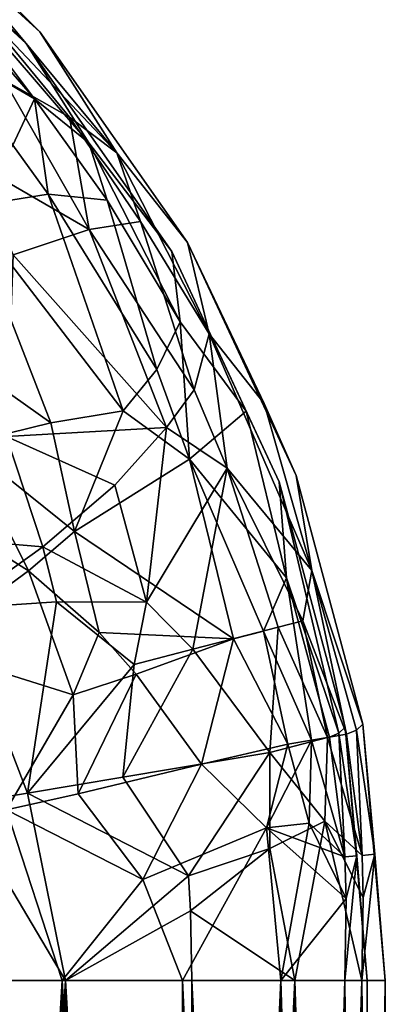
# Model space of a CAD drawing. Extents: x -43 to 145, y 0 to 700.
# Drawn here: x 130 to 145, y 638 to 679 of the extents above; entities that cross this region are included whole.
import ezdxf

# ---------------------------------------------------------------- set-up
doc = ezdxf.new("R2010")
doc.units = 0
doc.header["$MEASUREMENT"] = 0

msp = doc.modelspace()

# ---------------------------------------------------------------- linework, layer by layer
for points in [[(127.1856, 682.185974, -3.9385), (123.610603, 686.129028), (131.129608, 678.611023)], [(127.1856, 682.185974, 3.9385), (131.129608, 678.611023), (123.610603, 686.129028)], [(126.140602, 682.195984, 3.7538), (123.128593, 685.554993), (130.554596, 678.129028)], [(126.140602, 682.195984, -3.7538), (130.554596, 678.129028), (123.128593, 685.554993)], [(126.140602, 682.195984, 3.7538), (130.554596, 678.129028), (133.142609, 674.013, 3.7538)], [(126.140602, 682.195984, 3.7538), (133.142609, 674.013, 3.7538), (130.899597, 675.84198, 5.8654)], [(127.202599, 680.119995, 5.8654), (126.140602, 682.195984, 3.7538), (130.899597, 675.84198, 5.8654)], [(126.140602, 682.195984, -3.7538), (127.202599, 680.119995, -5.8654), (130.899597, 675.84198, -5.8654)], [(126.140602, 682.195984, -3.7538), (133.142609, 674.013, -3.7538), (130.554596, 678.129028)], [(126.140602, 682.195984, -3.7538), (130.899597, 675.84198, -5.8654), (133.142609, 674.013, -3.7538)], [(127.1856, 682.185974, -3.9385), (131.129608, 678.611023), (134.311615, 673.606995, -3.9385)], [(128.46759, 679.778992, -6.1538), (127.1856, 682.185974, -3.9385), (134.311615, 673.606995, -3.9385)], [(127.1856, 682.185974, 3.9385), (134.311615, 673.606995, 3.9385), (131.129608, 678.611023)], [(127.1856, 682.185974, 3.9385), (128.46759, 679.778992, 6.1538), (134.311615, 673.606995, 3.9385)], [(128.066589, 677.494995, 8.0566), (127.202599, 680.119995, 5.8654), (130.899597, 675.84198, 5.8654)], [(127.202599, 680.119995, -5.8654), (128.066589, 677.494995, -8.0566), (130.899597, 675.84198, -5.8654)], [(128.46759, 679.778992, -6.1538), (134.311615, 673.606995, -3.9385), (132.3526, 675.078979, -6.1538)], [(129.652588, 676.609009, -8.4528), (128.46759, 679.778992, -6.1538), (132.3526, 675.078979, -6.1538)], [(128.46759, 679.778992, 6.1538), (129.652588, 676.609009, 8.4528), (132.3526, 675.078979, 6.1538)], [(128.46759, 679.778992, 6.1538), (132.3526, 675.078979, 6.1538), (134.311615, 673.606995, 3.9385)], [(134.311615, 673.606995, -3.9385), (131.129608, 678.611023), (137.228607, 669.900024)], [(134.311615, 673.606995, 3.9385), (137.228607, 669.900024), (131.129608, 678.611023)], [(133.142609, 674.013, 3.7538), (130.554596, 678.129028), (136.578613, 669.525024)], [(133.142609, 674.013, -3.7538), (136.578613, 669.525024), (130.554596, 678.129028)], [(130.003601, 673.927979, 9.15), (128.066589, 677.494995, 8.0566), (130.899597, 675.84198, 5.8654)], [(130.003601, 673.927979, -9.15), (130.899597, 675.84198, -5.8654), (128.066589, 677.494995, -8.0566)], [(128.274597, 673.263977, -12.1399), (129.652588, 676.609009, -8.4528), (133.156586, 670.442993, -9.6)], [(128.274597, 673.263977, 12.1399), (133.156586, 670.442993, 9.6), (129.652588, 676.609009, 8.4528)], [(133.156586, 670.442993, -9.6), (129.652588, 676.609009, -8.4528), (132.3526, 675.078979, -6.1538)], [(133.156586, 670.442993, 9.6), (132.3526, 675.078979, 6.1538), (129.652588, 676.609009, 8.4528)], [(130.003601, 673.927979, 9.15), (130.899597, 675.84198, 5.8654), (131.469604, 671.901978, 9.15)], [(130.003601, 673.927979, -9.15), (131.469604, 671.901978, -9.15), (130.899597, 675.84198, -5.8654)], [(130.899597, 675.84198, 5.8654), (133.142609, 674.013, 3.7538), (133.901611, 671.64502, 5.8654)], [(131.469604, 671.901978, 9.15), (130.899597, 675.84198, 5.8654), (133.901611, 671.64502, 5.8654)], [(133.142609, 674.013, -3.7538), (130.899597, 675.84198, -5.8654), (133.901611, 671.64502, -5.8654)], [(131.469604, 671.901978, -9.15), (133.901611, 671.64502, -5.8654), (130.899597, 675.84198, -5.8654)], [(132.3526, 675.078979, -6.1538), (134.311615, 673.606995, -3.9385), (135.277588, 670.768005, -6.1538)], [(133.156586, 670.442993, -9.6), (132.3526, 675.078979, -6.1538), (135.277588, 670.768005, -6.1538)], [(134.311615, 673.606995, 3.9385), (132.3526, 675.078979, 6.1538), (135.277588, 670.768005, 6.1538)], [(133.156586, 670.442993, 9.6), (135.277588, 670.768005, 6.1538), (132.3526, 675.078979, 6.1538)], [(130.003601, 673.927979, 9.15), (131.469604, 671.901978, 9.15), (128.110596, 671.364014, 12.2)], [(130.003601, 673.927979, -9.15), (128.110596, 671.364014, -12.2), (131.469604, 671.901978, -9.15)], [(133.142609, 674.013, 3.7538), (136.578613, 669.525024), (136.922607, 666.61499, 5.6762)], [(133.901611, 671.64502, 5.8654), (133.142609, 674.013, 3.7538), (136.922607, 666.61499, 5.6762)], [(133.142609, 674.013, -3.7538), (133.901611, 671.64502, -5.8654), (136.922607, 666.61499, -5.6762)], [(133.142609, 674.013, -3.7538), (136.922607, 666.61499, -5.6762), (136.578613, 669.525024)], [(134.311615, 673.606995, -3.9385), (137.228607, 669.900024), (138.124603, 666.132019, -5.5484)], [(135.277588, 670.768005, -6.1538), (134.311615, 673.606995, -3.9385), (138.124603, 666.132019, -5.5484)], [(134.311615, 673.606995, 3.9385), (138.124603, 666.132019, 5.5484), (137.228607, 669.900024)], [(134.311615, 673.606995, 3.9385), (135.277588, 670.768005, 6.1538), (138.124603, 666.132019, 5.5484)], [(128.274597, 673.263977, -12.1399), (133.156586, 670.442993, -9.6), (130.027588, 669.388977, -12.8)], [(128.274597, 673.263977, 12.1399), (130.027588, 669.388977, 12.8), (133.156586, 670.442993, 9.6)], [(131.469604, 671.901978, 9.15), (134.567596, 662.945984, 11.1372), (128.110596, 671.364014, 12.2)], [(131.469604, 671.901978, -9.15), (128.110596, 671.364014, -12.2), (134.567596, 662.945984, -11.1372)], [(131.469604, 671.901978, 9.15), (133.901611, 671.64502, 5.8654), (135.958588, 664.651001, 8.8646)], [(131.469604, 671.901978, 9.15), (135.958588, 664.651001, 8.8646), (134.567596, 662.945984, 11.1372)], [(131.469604, 671.901978, -9.15), (135.958588, 664.651001, -8.8646), (133.901611, 671.64502, -5.8654)], [(131.469604, 671.901978, -9.15), (134.567596, 662.945984, -11.1372), (135.958588, 664.651001, -8.8646)], [(133.901611, 671.64502, 5.8654), (136.922607, 666.61499, 5.6762), (135.958588, 664.651001, 8.8646)], [(133.901611, 671.64502, -5.8654), (135.958588, 664.651001, -8.8646), (136.922607, 666.61499, -5.6762)], [(126.758598, 665.86499, 14.4257), (128.110596, 671.364014, 12.2), (131.576599, 662.453979, 13.2741)], [(126.758598, 665.86499, -14.4257), (131.576599, 662.453979, -13.2741), (128.110596, 671.364014, -12.2)], [(131.576599, 662.453979, 13.2741), (128.110596, 671.364014, 12.2), (134.567596, 662.945984, 11.1372)], [(134.567596, 662.945984, -11.1372), (128.110596, 671.364014, -12.2), (131.576599, 662.453979, -13.2741)], [(133.156586, 670.442993, -9.6), (135.277588, 670.768005, -6.1538), (137.497589, 663.815002, -8.6789)], [(133.156586, 670.442993, 9.6), (137.497589, 663.815002, 8.6789), (135.277588, 670.768005, 6.1538)], [(135.277588, 670.768005, -6.1538), (138.124603, 666.132019, -5.5484), (137.497589, 663.815002, -8.6789)], [(135.277588, 670.768005, 6.1538), (137.497589, 663.815002, 8.6789), (138.124603, 666.132019, 5.5484)], [(133.156586, 670.442993, -9.6), (136.363586, 662.260986, -10.8385), (130.027588, 669.388977, -12.8)], [(133.156586, 670.442993, 9.6), (130.027588, 669.388977, 12.8), (136.363586, 662.260986, 10.8385)], [(133.156586, 670.442993, -9.6), (137.497589, 663.815002, -8.6789), (136.363586, 662.260986, -10.8385)], [(133.156586, 670.442993, 9.6), (136.363586, 662.260986, 10.8385), (137.497589, 663.815002, 8.6789)], [(140.39859, 663.25, -2.0702), (137.228607, 669.900024), (141.721588, 660.263977)], [(138.124603, 666.132019, -5.5484), (137.228607, 669.900024), (140.39859, 663.25, -2.0702)], [(140.39859, 663.25, 2.0702), (141.721588, 660.263977), (137.228607, 669.900024)], [(140.39859, 663.25, 2.0702), (137.228607, 669.900024), (138.124603, 666.132019, 5.5484)], [(139.643585, 662.929016, 2.4933), (136.578613, 669.525024), (141.016602, 660.007019)], [(136.922607, 666.61499, 5.6762), (136.578613, 669.525024), (139.643585, 662.929016, 2.4933)], [(139.643585, 662.929016, -2.4933), (141.016602, 660.007019), (136.578613, 669.525024)], [(139.643585, 662.929016, -2.4933), (136.578613, 669.525024), (136.922607, 666.61499, -5.6762)], [(129.751587, 661.877014, -14.9822), (130.027588, 669.388977, -12.8), (136.363586, 662.260986, -10.8385)], [(136.363586, 662.260986, 10.8385), (130.027588, 669.388977, 12.8), (129.751587, 661.877014, 14.9822)], [(135.958588, 664.651001, 8.8646), (136.922607, 666.61499, 5.6762), (137.308594, 660.950989, 9.2448)], [(136.922607, 666.61499, -5.6762), (135.958588, 664.651001, -8.8646), (137.308594, 660.950989, -9.2448)], [(137.308594, 660.950989, 9.2448), (136.922607, 666.61499, 5.6762), (139.643585, 662.929016, 2.4933)], [(139.643585, 662.929016, -2.4933), (136.922607, 666.61499, -5.6762), (137.308594, 660.950989, -9.2448)], [(128.032593, 661.580017, 14.7308), (126.758598, 665.86499, 14.4257), (131.576599, 662.453979, 13.2741)], [(128.032593, 661.580017, -14.7308), (131.576599, 662.453979, -13.2741), (126.758598, 665.86499, -14.4257)], [(137.497589, 663.815002, -8.6789), (138.124603, 666.132019, -5.5484), (138.868591, 660.570984, -8.6852)], [(138.124603, 666.132019, 5.5484), (137.497589, 663.815002, 8.6789), (138.868591, 660.570984, 8.6852)], [(138.124603, 666.132019, -5.5484), (140.39859, 663.25, -2.0702), (142.367615, 656.348022, -4.3626)], [(138.124603, 666.132019, -5.5484), (142.367615, 656.348022, -4.3626), (138.868591, 660.570984, -8.6852)], [(138.124603, 666.132019, 5.5484), (138.868591, 660.570984, 8.6852), (142.367615, 656.348022, 4.3626)], [(140.39859, 663.25, 2.0702), (138.124603, 666.132019, 5.5484), (142.367615, 656.348022, 4.3626)], [(134.567596, 662.945984, 11.1372), (135.958588, 664.651001, 8.8646), (137.308594, 660.950989, 9.2448)], [(135.958588, 664.651001, -8.8646), (134.567596, 662.945984, -11.1372), (137.308594, 660.950989, -9.2448)], [(136.363586, 662.260986, -10.8385), (137.497589, 663.815002, -8.6789), (138.868591, 660.570984, -8.6852)], [(137.497589, 663.815002, 8.6789), (136.363586, 662.260986, 10.8385), (138.868591, 660.570984, 8.6852)], [(131.576599, 662.453979, 13.2741), (134.567596, 662.945984, 11.1372), (132.561615, 657.961975, 13.7412)], [(134.567596, 662.945984, -11.1372), (131.576599, 662.453979, -13.2741), (132.561615, 657.961975, -13.7412)], [(132.561615, 657.961975, 13.7412), (134.567596, 662.945984, 11.1372), (137.308594, 660.950989, 9.2448)], [(137.308594, 660.950989, -9.2448), (134.567596, 662.945984, -11.1372), (132.561615, 657.961975, -13.7412)], [(137.308594, 660.950989, 9.2448), (139.643585, 662.929016, 2.4933), (141.317596, 656.041016, 5.3001)], [(139.643585, 662.929016, -2.4933), (137.308594, 660.950989, -9.2448), (141.317596, 656.041016, -5.3001)], [(139.643585, 662.929016, 2.4933), (141.016602, 660.007019), (141.317596, 656.041016, 5.3001)], [(139.643585, 662.929016, -2.4933), (141.317596, 656.041016, -5.3001), (141.016602, 660.007019)], [(140.39859, 663.25, -2.0702), (141.721588, 660.263977), (142.367615, 656.348022, -4.3626)], [(140.39859, 663.25, 2.0702), (142.367615, 656.348022, 4.3626), (141.721588, 660.263977)], [(128.032593, 661.580017, 14.7308), (131.576599, 662.453979, 13.2741), (132.561615, 657.961975, 13.7412)], [(128.032593, 661.580017, -14.7308), (132.561615, 657.961975, -13.7412), (131.576599, 662.453979, -13.2741)], [(129.751587, 661.877014, -14.9822), (136.363586, 662.260986, -10.8385), (134.216614, 659.872009, -13.3241)], [(136.363586, 662.260986, 10.8385), (129.751587, 661.877014, 14.9822), (134.216614, 659.872009, 13.3241)], [(134.216614, 659.872009, -13.3241), (136.363586, 662.260986, -10.8385), (135.537598, 655.028992, -13.5733)], [(136.363586, 662.260986, 10.8385), (134.216614, 659.872009, 13.3241), (135.537598, 655.028992, 13.5733)], [(136.363586, 662.260986, -10.8385), (138.868591, 660.570984, -8.6852), (135.537598, 655.028992, -13.5733)], [(138.868591, 660.570984, 8.6852), (136.363586, 662.260986, 10.8385), (135.537598, 655.028992, 13.5733)], [(125.066597, 657.849976, -15.9963), (129.751587, 661.877014, -14.9822), (131.246613, 657.327026, -15.1457)], [(131.246613, 657.327026, 15.1457), (129.751587, 661.877014, 14.9822), (125.066597, 657.849976, 15.9963)], [(131.246613, 657.327026, -15.1457), (129.751587, 661.877014, -14.9822), (134.216614, 659.872009, -13.3241)], [(131.246613, 657.327026, 15.1457), (134.216614, 659.872009, 13.3241), (129.751587, 661.877014, 14.9822)], [(128.032593, 661.580017, 14.7308), (130.655609, 656.328979, 14.6441), (124.187599, 660.422974, 15.25)], [(128.032593, 661.580017, -14.7308), (124.187599, 660.422974, -15.25), (130.655609, 656.328979, -14.6441)], [(128.032593, 661.580017, 14.7308), (132.561615, 657.961975, 13.7412), (130.655609, 656.328979, 14.6441)], [(128.032593, 661.580017, -14.7308), (130.655609, 656.328979, -14.6441), (132.561615, 657.961975, -13.7412)], [(132.561615, 657.961975, 13.7412), (137.308594, 660.950989, 9.2448), (139.126587, 653.520996, 9.9948)], [(137.308594, 660.950989, -9.2448), (132.561615, 657.961975, -13.7412), (139.126587, 653.520996, -9.9948)], [(137.308594, 660.950989, 9.2448), (141.317596, 656.041016, 5.3001), (140.367615, 653.841003, 8.2902)], [(137.308594, 660.950989, 9.2448), (140.367615, 653.841003, 8.2902), (139.126587, 653.520996, 9.9948)], [(137.308594, 660.950989, -9.2448), (139.126587, 653.520996, -9.9948), (140.367615, 653.841003, -8.2902)], [(137.308594, 660.950989, -9.2448), (140.367615, 653.841003, -8.2902), (141.317596, 656.041016, -5.3001)], [(135.537598, 655.028992, -13.5733), (138.868591, 660.570984, -8.6852), (137.451599, 653.088989, -12.6566)], [(138.868591, 660.570984, 8.6852), (135.537598, 655.028992, 13.5733), (137.451599, 653.088989, 12.6566)], [(138.868591, 660.570984, -8.6852), (140.976593, 653.997986, -8.6979), (137.451599, 653.088989, -12.6566)], [(138.868591, 660.570984, 8.6852), (137.451599, 653.088989, 12.6566), (140.976593, 653.997986, 8.6979)], [(138.868591, 660.570984, -8.6852), (141.985596, 654.258972, -6.8258), (140.976593, 653.997986, -8.6979)], [(138.868591, 660.570984, -8.6852), (142.367615, 656.348022, -4.3626), (141.985596, 654.258972, -6.8258)], [(138.868591, 660.570984, 8.6852), (140.976593, 653.997986, 8.6979), (141.985596, 654.258972, 6.8258)], [(138.868591, 660.570984, 8.6852), (141.985596, 654.258972, 6.8258), (142.367615, 656.348022, 4.3626)], [(130.655609, 656.328979, 14.6441), (126.314598, 653.150024, 15.2241), (124.187599, 660.422974, 15.25)], [(130.655609, 656.328979, -14.6441), (124.187599, 660.422974, -15.25), (126.314598, 653.150024, -15.2241)], [(142.367615, 656.348022, -4.3626), (141.721588, 660.263977), (144.473602, 649.992981)], [(142.367615, 656.348022, 4.3626), (144.473602, 649.992981), (141.721588, 660.263977)], [(131.246613, 657.327026, -15.1457), (134.216614, 659.872009, -13.3241), (135.537598, 655.028992, -13.5733)], [(131.246613, 657.327026, 15.1457), (135.537598, 655.028992, 13.5733), (134.216614, 659.872009, 13.3241)], [(143.484589, 649.622986, 2.9497), (141.016602, 660.007019), (143.735596, 649.862976)], [(141.317596, 656.041016, 5.3001), (141.016602, 660.007019), (143.484589, 649.622986, 2.9497)], [(143.484589, 649.622986, -2.9497), (143.735596, 649.862976), (141.016602, 660.007019)], [(141.317596, 656.041016, -5.3001), (143.484589, 649.622986, -2.9497), (141.016602, 660.007019)], [(125.066597, 657.849976, -15.9963), (131.246613, 657.327026, -15.1457), (127.6856, 654.768982, -15.9728)], [(131.246613, 657.327026, 15.1457), (125.066597, 657.849976, 15.9963), (127.6856, 654.768982, 15.9728)], [(130.655609, 656.328979, 14.6441), (132.561615, 657.961975, 13.7412), (133.568604, 653.784973, 13.9198)], [(132.561615, 657.961975, -13.7412), (130.655609, 656.328979, -14.6441), (133.568604, 653.784973, -13.9198)], [(132.561615, 657.961975, 13.7412), (139.126587, 653.520996, 9.9948), (133.568604, 653.784973, 13.9198)], [(132.561615, 657.961975, -13.7412), (133.568604, 653.784973, -13.9198), (139.126587, 653.520996, -9.9948)], [(131.246613, 657.327026, -15.1457), (131.811615, 655.049988, -15.2225), (127.6856, 654.768982, -15.9728)], [(131.246613, 657.327026, 15.1457), (127.6856, 654.768982, 15.9728), (131.811615, 655.049988, 15.2225)], [(131.246613, 657.327026, -15.1457), (135.537598, 655.028992, -13.5733), (131.811615, 655.049988, -15.2225)], [(131.246613, 657.327026, 15.1457), (131.811615, 655.049988, 15.2225), (135.537598, 655.028992, 13.5733)], [(130.655609, 656.328979, 14.6441), (132.506592, 651.20697, 14.5605), (126.314598, 653.150024, 15.2241)], [(130.655609, 656.328979, -14.6441), (126.314598, 653.150024, -15.2241), (132.506592, 651.20697, -14.5605)], [(130.655609, 656.328979, 14.6441), (133.568604, 653.784973, 13.9198), (132.506592, 651.20697, 14.5605)], [(130.655609, 656.328979, -14.6441), (132.506592, 651.20697, -14.5605), (133.568604, 653.784973, -13.9198)], [(140.367615, 653.841003, 8.2902), (141.317596, 656.041016, 5.3001), (142.348602, 649.330017, 6.5058)], [(141.317596, 656.041016, -5.3001), (140.367615, 653.841003, -8.2902), (142.348602, 649.330017, -6.5058)], [(141.317596, 656.041016, 5.3001), (143.088593, 649.45697, 4.5872), (142.348602, 649.330017, 6.5058)], [(141.317596, 656.041016, 5.3001), (143.484589, 649.622986, 2.9497), (143.088593, 649.45697, 4.5872)], [(141.317596, 656.041016, -5.3001), (142.348602, 649.330017, -6.5058), (143.088593, 649.45697, -4.5872)], [(141.317596, 656.041016, -5.3001), (143.088593, 649.45697, -4.5872), (143.484589, 649.622986, -2.9497)], [(141.985596, 654.258972, -6.8258), (142.367615, 656.348022, -4.3626), (143.79361, 649.578003, -4.8128)], [(142.367615, 656.348022, 4.3626), (141.985596, 654.258972, 6.8258), (143.79361, 649.578003, 4.8128)], [(142.367615, 656.348022, -4.3626), (144.209595, 649.747986, -3.0948), (143.79361, 649.578003, -4.8128)], [(142.367615, 656.348022, -4.3626), (144.473602, 649.992981), (144.209595, 649.747986, -3.0948)], [(142.367615, 656.348022, 4.3626), (143.79361, 649.578003, 4.8128), (144.209595, 649.747986, 3.0948)], [(142.367615, 656.348022, 4.3626), (144.209595, 649.747986, 3.0948), (144.473602, 649.992981)], [(131.811615, 655.049988, -15.2225), (130.616608, 647.140991, -15.8915), (127.6856, 654.768982, -15.9728)], [(131.811615, 655.049988, 15.2225), (127.6856, 654.768982, 15.9728), (130.616608, 647.140991, 15.8915)], [(127.862602, 646.679993, -15.9728), (127.6856, 654.768982, -15.9728), (130.616608, 647.140991, -15.8915)], [(130.616608, 647.140991, 15.8915), (127.6856, 654.768982, 15.9728), (127.862602, 646.679993, 15.9728)], [(131.811615, 655.049988, -15.2225), (135.017609, 652.460999, -14.2505), (130.616608, 647.140991, -15.8915)], [(131.811615, 655.049988, 15.2225), (130.616608, 647.140991, 15.8915), (135.017609, 652.460999, 14.2505)], [(131.811615, 655.049988, -15.2225), (135.537598, 655.028992, -13.5733), (135.017609, 652.460999, -14.2505)], [(131.811615, 655.049988, 15.2225), (135.017609, 652.460999, 14.2505), (135.537598, 655.028992, 13.5733)], [(135.537598, 655.028992, -13.5733), (137.451599, 653.088989, -12.6566), (135.017609, 652.460999, -14.2505)], [(135.537598, 655.028992, 13.5733), (135.017609, 652.460999, 14.2505), (137.451599, 653.088989, 12.6566)], [(137.451599, 653.088989, -12.6566), (140.976593, 653.997986, -8.6979), (140.624603, 648.817017, -10.5751)], [(137.451599, 653.088989, 12.6566), (140.624603, 648.817017, 10.5751), (140.976593, 653.997986, 8.6979)], [(140.976593, 653.997986, -8.6979), (143.016602, 649.445007, -6.8258), (140.624603, 648.817017, -10.5751)], [(140.976593, 653.997986, 8.6979), (140.624603, 648.817017, 10.5751), (143.016602, 649.445007, 6.8258)], [(140.976593, 653.997986, -8.6979), (141.985596, 654.258972, -6.8258), (143.016602, 649.445007, -6.8258)], [(141.985596, 654.258972, 6.8258), (140.976593, 653.997986, 8.6979), (143.016602, 649.445007, 6.8258)], [(141.985596, 654.258972, -6.8258), (143.79361, 649.578003, -4.8128), (143.016602, 649.445007, -6.8258)], [(141.985596, 654.258972, 6.8258), (143.016602, 649.445007, 6.8258), (143.79361, 649.578003, 4.8128)], [(133.568604, 653.784973, 13.9198), (135.108612, 652.057983, 13.4087), (132.506592, 651.20697, 14.5605)], [(133.568604, 653.784973, -13.9198), (132.506592, 651.20697, -14.5605), (135.108612, 652.057983, -13.4087)], [(133.568604, 653.784973, 13.9198), (139.126587, 653.520996, 9.9948), (135.108612, 652.057983, 13.4087)], [(133.568604, 653.784973, -13.9198), (135.108612, 652.057983, -13.4087), (139.126587, 653.520996, -9.9948)], [(139.126587, 653.520996, 9.9948), (140.367615, 653.841003, 8.2902), (141.369598, 649.163025, 8.2902)], [(140.367615, 653.841003, -8.2902), (139.126587, 653.520996, -9.9948), (141.369598, 649.163025, -8.2902)], [(140.367615, 653.841003, 8.2902), (142.348602, 649.330017, 6.5058), (141.369598, 649.163025, 8.2902)], [(140.367615, 653.841003, -8.2902), (141.369598, 649.163025, -8.2902), (142.348602, 649.330017, -6.5058)], [(132.506592, 651.20697, 14.5605), (129.743591, 646.458008, 15.2241), (126.314598, 653.150024, 15.2241)], [(132.506592, 651.20697, -14.5605), (126.314598, 653.150024, -15.2241), (129.743591, 646.458008, -15.2241)], [(135.108612, 652.057983, 13.4087), (139.126587, 653.520996, 9.9948), (137.80661, 648.344971, 12.2)], [(135.108612, 652.057983, -13.4087), (137.80661, 648.344971, -12.2), (139.126587, 653.520996, -9.9948)], [(139.126587, 653.520996, 9.9948), (141.369598, 649.163025, 8.2902), (137.80661, 648.344971, 12.2)], [(139.126587, 653.520996, -9.9948), (137.80661, 648.344971, -12.2), (141.369598, 649.163025, -8.2902)], [(137.451599, 653.088989, -12.6566), (140.624603, 648.817017, -10.5751), (134.555603, 647.801025, -14.8908)], [(135.017609, 652.460999, -14.2505), (137.451599, 653.088989, -12.6566), (134.555603, 647.801025, -14.8908)], [(137.451599, 653.088989, 12.6566), (134.555603, 647.801025, 14.8908), (140.624603, 648.817017, 10.5751)], [(137.451599, 653.088989, 12.6566), (135.017609, 652.460999, 14.2505), (134.555603, 647.801025, 14.8908)], [(130.616608, 647.140991, -15.8915), (135.017609, 652.460999, -14.2505), (134.555603, 647.801025, -14.8908)], [(135.017609, 652.460999, 14.2505), (130.616608, 647.140991, 15.8915), (134.555603, 647.801025, 14.8908)], [(132.506592, 651.20697, 14.5605), (135.108612, 652.057983, 13.4087), (132.70459, 647.109009, 14.7389)], [(135.108612, 652.057983, -13.4087), (132.506592, 651.20697, -14.5605), (132.70459, 647.109009, -14.7389)], [(135.108612, 652.057983, 13.4087), (137.80661, 648.344971, 12.2), (132.70459, 647.109009, 14.7389)], [(135.108612, 652.057983, -13.4087), (132.70459, 647.109009, -14.7389), (137.80661, 648.344971, -12.2)], [(132.506592, 651.20697, 14.5605), (132.70459, 647.109009, 14.7389), (129.743591, 646.458008, 15.2241)], [(132.506592, 651.20697, -14.5605), (129.743591, 646.458008, -15.2241), (132.70459, 647.109009, -14.7389)], [(144.209595, 649.747986, -3.0948), (144.473602, 649.992981), (144.96759, 644.61499, -2.5757)], [(144.209595, 649.747986, 3.0948), (144.96759, 644.61499, 2.5757), (144.473602, 649.992981)], [(144.96759, 644.61499, -2.5757), (144.473602, 649.992981), (145.400604, 639.400024)], [(144.96759, 644.61499, 2.5757), (145.400604, 639.400024), (144.473602, 649.992981)], [(143.016602, 649.445007, -6.8258), (143.79361, 649.578003, -4.8128), (144.437592, 644.56897, -4.8128)], [(143.79361, 649.578003, 4.8128), (143.016602, 649.445007, 6.8258), (144.437592, 644.56897, 4.8128)], [(143.088593, 649.45697, 4.5872), (143.484589, 649.622986, 2.9497), (143.724609, 644.507996, 4.5872)], [(143.484589, 649.622986, -2.9497), (143.088593, 649.45697, -4.5872), (143.724609, 644.507996, -4.5872)], [(143.484589, 649.622986, 2.9497), (143.735596, 649.862976), (144.230591, 644.551025, 2.455)], [(143.484589, 649.622986, -2.9497), (144.230591, 644.551025, -2.455), (143.735596, 649.862976)], [(143.484589, 649.622986, 2.9497), (144.230591, 644.551025, 2.455), (143.724609, 644.507996, 4.5872)], [(143.484589, 649.622986, -2.9497), (143.724609, 644.507996, -4.5872), (144.230591, 644.551025, -2.455)], [(144.230591, 644.551025, 2.455), (143.735596, 649.862976), (144.650604, 639.400024)], [(144.230591, 644.551025, -2.455), (144.650604, 639.400024), (143.735596, 649.862976)], [(143.79361, 649.578003, -4.8128), (144.209595, 649.747986, -3.0948), (144.437592, 644.56897, -4.8128)], [(144.209595, 649.747986, 3.0948), (143.79361, 649.578003, 4.8128), (144.437592, 644.56897, 4.8128)], [(144.209595, 649.747986, -3.0948), (144.96759, 644.61499, -2.5757), (144.437592, 644.56897, -4.8128)], [(144.209595, 649.747986, 3.0948), (144.437592, 644.56897, 4.8128), (144.96759, 644.61499, 2.5757)], [(137.80661, 648.344971, 12.2), (141.369598, 649.163025, 8.2902), (140.491608, 645.708008, 10.0794)], [(141.369598, 649.163025, -8.2902), (137.80661, 648.344971, -12.2), (140.491608, 645.708008, -10.0794)], [(140.491608, 645.708008, 10.0794), (142.348602, 649.330017, 6.5058), (143.724609, 644.507996, 4.5872)], [(141.369598, 649.163025, 8.2902), (142.348602, 649.330017, 6.5058), (140.491608, 645.708008, 10.0794)], [(141.369598, 649.163025, -8.2902), (140.491608, 645.708008, -10.0794), (142.251587, 645.906006, -7.6104)], [(140.624603, 648.817017, -10.5751), (143.016602, 649.445007, -6.8258), (142.896606, 645.978027, -7.9847)], [(143.016602, 649.445007, 6.8258), (140.624603, 648.817017, 10.5751), (142.896606, 645.978027, 7.9847)], [(142.348602, 649.330017, -6.5058), (141.369598, 649.163025, -8.2902), (142.251587, 645.906006, -7.6104)], [(142.348602, 649.330017, -6.5058), (142.251587, 645.906006, -7.6104), (143.724609, 644.507996, -4.5872)], [(142.348602, 649.330017, 6.5058), (143.088593, 649.45697, 4.5872), (143.724609, 644.507996, 4.5872)], [(143.088593, 649.45697, -4.5872), (142.348602, 649.330017, -6.5058), (143.724609, 644.507996, -4.5872)], [(143.016602, 649.445007, -6.8258), (144.437592, 644.56897, -4.8128), (142.896606, 645.978027, -7.9847)], [(143.016602, 649.445007, 6.8258), (142.896606, 645.978027, 7.9847), (144.437592, 644.56897, 4.8128)], [(134.555603, 647.801025, -14.8908), (140.624603, 648.817017, -10.5751), (137.267609, 643.72998, -13.8309)], [(134.555603, 647.801025, 14.8908), (137.267609, 643.72998, 13.8309), (140.624603, 648.817017, 10.5751)], [(140.633606, 644.861023, -11.1264), (137.267609, 643.72998, -13.8309), (140.624603, 648.817017, -10.5751)], [(140.633606, 644.861023, 11.1264), (140.624603, 648.817017, 10.5751), (137.267609, 643.72998, 13.8309)], [(140.633606, 644.861023, -11.1264), (140.624603, 648.817017, -10.5751), (142.896606, 645.978027, -7.9847)], [(140.633606, 644.861023, 11.1264), (142.896606, 645.978027, 7.9847), (140.624603, 648.817017, 10.5751)], [(132.70459, 647.109009, 14.7389), (137.80661, 648.344971, 12.2), (135.37561, 643.575012, 13.9569)], [(132.70459, 647.109009, -14.7389), (135.37561, 643.575012, -13.9569), (137.80661, 648.344971, -12.2)], [(135.37561, 643.575012, 13.9569), (137.80661, 648.344971, 12.2), (140.491608, 645.708008, 10.0794)], [(135.37561, 643.575012, -13.9569), (140.491608, 645.708008, -10.0794), (137.80661, 648.344971, -12.2)], [(130.616608, 647.140991, -15.8915), (134.555603, 647.801025, -14.8908), (137.267609, 643.72998, -13.8309)], [(134.555603, 647.801025, 14.8908), (130.616608, 647.140991, 15.8915), (137.267609, 643.72998, 13.8309)], [(127.862602, 646.679993, -15.9728), (130.616608, 647.140991, -15.8915), (132.178589, 639.400024, -15.7569)], [(130.616608, 647.140991, 15.8915), (127.862602, 646.679993, 15.9728), (132.178589, 639.400024, 15.7569)], [(129.743591, 646.458008, 15.2241), (132.70459, 647.109009, 14.7389), (135.37561, 643.575012, 13.9569)], [(132.70459, 647.109009, -14.7389), (129.743591, 646.458008, -15.2241), (135.37561, 643.575012, -13.9569)], [(130.616608, 647.140991, -15.8915), (137.267609, 643.72998, -13.8309), (132.178589, 639.400024, -15.7569)], [(137.267609, 643.72998, 13.8309), (130.616608, 647.140991, 15.8915), (132.178589, 639.400024, 15.7569)], [(127.862602, 646.679993, -15.9728), (132.178589, 639.400024, -15.7569), (126.621597, 639.400024, -15.7569)], [(127.862602, 646.679993, 15.9728), (126.621597, 639.400024, 15.7569), (132.178589, 639.400024, 15.7569)], [(129.743591, 646.458008, 15.2241), (132.048615, 639.400024, 15.0183), (126.752602, 639.400024, 15.0183)], [(129.743591, 646.458008, -15.2241), (126.752602, 639.400024, -15.0183), (132.048615, 639.400024, -15.0183)], [(129.743591, 646.458008, 15.2241), (135.37561, 643.575012, 13.9569), (132.048615, 639.400024, 15.0183)], [(135.37561, 643.575012, -13.9569), (129.743591, 646.458008, -15.2241), (132.048615, 639.400024, -15.0183)], [(142.251587, 645.906006, -7.6104), (140.491608, 645.708008, -10.0794), (141.082611, 639.400024, -9.8025)], [(140.633606, 644.861023, -11.1264), (142.896606, 645.978027, -7.9847), (141.657593, 639.400024, -10.2846)], [(140.633606, 644.861023, 11.1264), (141.657593, 639.400024, 10.2846), (142.896606, 645.978027, 7.9847)], [(143.780609, 642.784973, -4.7956), (142.251587, 645.906006, -7.6104), (141.082611, 639.400024, -9.8025)], [(142.896606, 645.978027, -7.9847), (144.435608, 639.400024, -5.4723), (141.657593, 639.400024, -10.2846)], [(142.896606, 645.978027, 7.9847), (141.657593, 639.400024, 10.2846), (144.435608, 639.400024, 5.4723)], [(143.724609, 644.507996, -4.5872), (142.251587, 645.906006, -7.6104), (143.780609, 642.784973, -4.7956)], [(142.896606, 645.978027, -7.9847), (144.491608, 642.825989, -5.0314), (144.435608, 639.400024, -5.4723)], [(142.896606, 645.978027, -7.9847), (144.437592, 644.56897, -4.8128), (144.491608, 642.825989, -5.0314)], [(144.491608, 642.825989, 5.0314), (142.896606, 645.978027, 7.9847), (144.435608, 639.400024, 5.4723)], [(144.437592, 644.56897, 4.8128), (142.896606, 645.978027, 7.9847), (144.491608, 642.825989, 5.0314)], [(135.37561, 643.575012, 13.9569), (140.491608, 645.708008, 10.0794), (137.025604, 639.400024, 13.2069)], [(135.37561, 643.575012, -13.9569), (137.025604, 639.400024, -13.2069), (140.491608, 645.708008, -10.0794)], [(140.491608, 645.708008, 10.0794), (141.082611, 639.400024, 9.8025), (137.025604, 639.400024, 13.2069)], [(140.491608, 645.708008, -10.0794), (137.025604, 639.400024, -13.2069), (141.082611, 639.400024, -9.8025)], [(140.491608, 645.708008, 10.0794), (143.780609, 642.784973, 4.7956), (141.082611, 639.400024, 9.8025)], [(140.491608, 645.708008, 10.0794), (143.724609, 644.507996, 4.5872), (143.780609, 642.784973, 4.7956)], [(140.633606, 644.861023, -11.1264), (137.351593, 642.27301, -13.8394), (137.267609, 643.72998, -13.8309)], [(140.633606, 644.861023, 11.1264), (137.267609, 643.72998, 13.8309), (137.351593, 642.27301, 13.8394)], [(140.633606, 644.861023, -11.1264), (141.657593, 639.400024, -10.2846), (137.351593, 642.27301, -13.8394)], [(140.633606, 644.861023, 11.1264), (137.351593, 642.27301, 13.8394), (141.657593, 639.400024, 10.2846)], [(144.96759, 644.61499, -2.5757), (145.400604, 639.400024), (144.435608, 639.400024, -5.4723)], [(144.491608, 642.825989, -5.0314), (144.96759, 644.61499, -2.5757), (144.435608, 639.400024, -5.4723)], [(144.96759, 644.61499, 2.5757), (144.435608, 639.400024, 5.4723), (145.400604, 639.400024)], [(144.96759, 644.61499, 2.5757), (144.491608, 642.825989, 5.0314), (144.435608, 639.400024, 5.4723)], [(144.437592, 644.56897, -4.8128), (144.96759, 644.61499, -2.5757), (144.491608, 642.825989, -5.0314)], [(144.96759, 644.61499, 2.5757), (144.437592, 644.56897, 4.8128), (144.491608, 642.825989, 5.0314)], [(143.724609, 644.507996, 4.5872), (144.230591, 644.551025, 2.455), (143.780609, 642.784973, 4.7956)], [(144.230591, 644.551025, -2.455), (143.724609, 644.507996, -4.5872), (143.780609, 642.784973, -4.7956)], [(144.230591, 644.551025, 2.455), (144.650604, 639.400024), (143.730591, 639.400024, 5.2158)], [(143.780609, 642.784973, 4.7956), (144.230591, 644.551025, 2.455), (143.730591, 639.400024, 5.2158)], [(144.230591, 644.551025, -2.455), (143.730591, 639.400024, -5.2158), (144.650604, 639.400024)], [(144.230591, 644.551025, -2.455), (143.780609, 642.784973, -4.7956), (143.730591, 639.400024, -5.2158)], [(135.37561, 643.575012, 13.9569), (137.025604, 639.400024, 13.2069), (132.048615, 639.400024, 15.0183)], [(135.37561, 643.575012, -13.9569), (132.048615, 639.400024, -15.0183), (137.025604, 639.400024, -13.2069)], [(137.267609, 643.72998, -13.8309), (137.351593, 642.27301, -13.8394), (132.178589, 639.400024, -15.7569)], [(137.267609, 643.72998, 13.8309), (132.178589, 639.400024, 15.7569), (137.351593, 642.27301, 13.8394)], [(143.780609, 642.784973, 4.7956), (143.730591, 639.400024, 5.2158), (141.082611, 639.400024, 9.8025)], [(143.780609, 642.784973, -4.7956), (141.082611, 639.400024, -9.8025), (143.730591, 639.400024, -5.2158)], [(137.351593, 642.27301, -13.8394), (137.400604, 639.400024, -13.8564), (132.178589, 639.400024, -15.7569)], [(137.351593, 642.27301, 13.8394), (132.178589, 639.400024, 15.7569), (137.400604, 639.400024, 13.8564)], [(137.351593, 642.27301, -13.8394), (141.657593, 639.400024, -10.2846), (137.400604, 639.400024, -13.8564)], [(137.351593, 642.27301, 13.8394), (137.400604, 639.400024, 13.8564), (141.657593, 639.400024, 10.2846)], [(126.621597, 639.400024, -15.7569), (132.178589, 550.039978, -15.7569), (126.621597, 550.039978, -15.7569)], [(126.621597, 639.400024, -15.7569), (132.178589, 639.400024, -15.7569), (132.178589, 550.039978, -15.7569)], [(132.178589, 639.400024, 15.7569), (126.621597, 550.039978, 15.7569), (132.178589, 550.039978, 15.7569)], [(132.178589, 639.400024, 15.7569), (126.621597, 639.400024, 15.7569), (126.621597, 550.039978, 15.7569)], [(126.752602, 639.400024, -15.0183), (126.752602, 550.039978, -15.0183), (132.048615, 550.039978, -15.0183)], [(126.752602, 639.400024, -15.0183), (132.048615, 550.039978, -15.0183), (132.048615, 639.400024, -15.0183)], [(132.048615, 639.400024, 15.0183), (132.048615, 550.039978, 15.0183), (126.752602, 550.039978, 15.0183)], [(132.048615, 639.400024, 15.0183), (126.752602, 550.039978, 15.0183), (126.752602, 639.400024, 15.0183)], [(132.048615, 639.400024, -15.0183), (132.048615, 550.039978, -15.0183), (137.025604, 550.039978, -13.2069)], [(132.048615, 639.400024, -15.0183), (137.025604, 550.039978, -13.2069), (137.025604, 639.400024, -13.2069)], [(132.048615, 639.400024, 15.0183), (137.025604, 550.039978, 13.2069), (132.048615, 550.039978, 15.0183)], [(137.025604, 639.400024, 13.2069), (137.025604, 550.039978, 13.2069), (132.048615, 639.400024, 15.0183)], [(132.178589, 639.400024, -15.7569), (137.400604, 550.039978, -13.8564), (132.178589, 550.039978, -15.7569)], [(132.178589, 639.400024, -15.7569), (137.400604, 639.400024, -13.8564), (137.400604, 550.039978, -13.8564)], [(132.178589, 639.400024, 15.7569), (132.178589, 550.039978, 15.7569), (137.400604, 550.039978, 13.8564)], [(137.400604, 639.400024, 13.8564), (132.178589, 639.400024, 15.7569), (137.400604, 550.039978, 13.8564)], [(137.025604, 639.400024, -13.2069), (137.025604, 550.039978, -13.2069), (141.082611, 550.039978, -9.8025)], [(137.025604, 639.400024, -13.2069), (141.082611, 550.039978, -9.8025), (141.082611, 639.400024, -9.8025)], [(141.082611, 639.400024, 9.8025), (141.082611, 550.039978, 9.8025), (137.025604, 550.039978, 13.2069)], [(141.082611, 639.400024, 9.8025), (137.025604, 550.039978, 13.2069), (137.025604, 639.400024, 13.2069)], [(137.400604, 639.400024, -13.8564), (141.657593, 550.039978, -10.2846), (137.400604, 550.039978, -13.8564)], [(137.400604, 639.400024, -13.8564), (141.657593, 639.400024, -10.2846), (141.657593, 550.039978, -10.2846)], [(141.657593, 639.400024, 10.2846), (137.400604, 550.039978, 13.8564), (141.657593, 550.039978, 10.2846)], [(141.657593, 639.400024, 10.2846), (137.400604, 639.400024, 13.8564), (137.400604, 550.039978, 13.8564)], [(143.730591, 639.400024, -5.2158), (141.082611, 550.039978, -9.8025), (143.730591, 550.039978, -5.2158)], [(141.082611, 639.400024, -9.8025), (141.082611, 550.039978, -9.8025), (143.730591, 639.400024, -5.2158)], [(141.082611, 639.400024, 9.8025), (143.730591, 550.039978, 5.2158), (141.082611, 550.039978, 9.8025)], [(143.730591, 639.400024, 5.2158), (143.730591, 550.039978, 5.2158), (141.082611, 639.400024, 9.8025)], [(141.657593, 639.400024, -10.2846), (144.435608, 550.039978, -5.4723), (141.657593, 550.039978, -10.2846)], [(141.657593, 639.400024, -10.2846), (144.435608, 639.400024, -5.4723), (144.435608, 550.039978, -5.4723)], [(144.435608, 639.400024, 5.4723), (141.657593, 550.039978, 10.2846), (144.435608, 550.039978, 5.4723)], [(144.435608, 639.400024, 5.4723), (141.657593, 639.400024, 10.2846), (141.657593, 550.039978, 10.2846)], [(143.730591, 639.400024, -5.2158), (143.730591, 550.039978, -5.2158), (144.650604, 550.039978)], [(143.730591, 639.400024, -5.2158), (144.650604, 550.039978), (144.650604, 639.400024)], [(143.730591, 639.400024, 5.2158), (144.650604, 550.039978), (143.730591, 550.039978, 5.2158)], [(144.650604, 639.400024), (144.650604, 550.039978), (143.730591, 639.400024, 5.2158)], [(144.435608, 639.400024, -5.4723), (145.400604, 550.039978), (144.435608, 550.039978, -5.4723)], [(144.435608, 639.400024, -5.4723), (145.400604, 639.400024), (145.400604, 550.039978)], [(145.400604, 639.400024), (144.435608, 550.039978, 5.4723), (145.400604, 550.039978)], [(145.400604, 639.400024), (144.435608, 639.400024, 5.4723), (144.435608, 550.039978, 5.4723)]]:
    msp.add_3dface(points)

doc.saveas('drawing.dxf')
